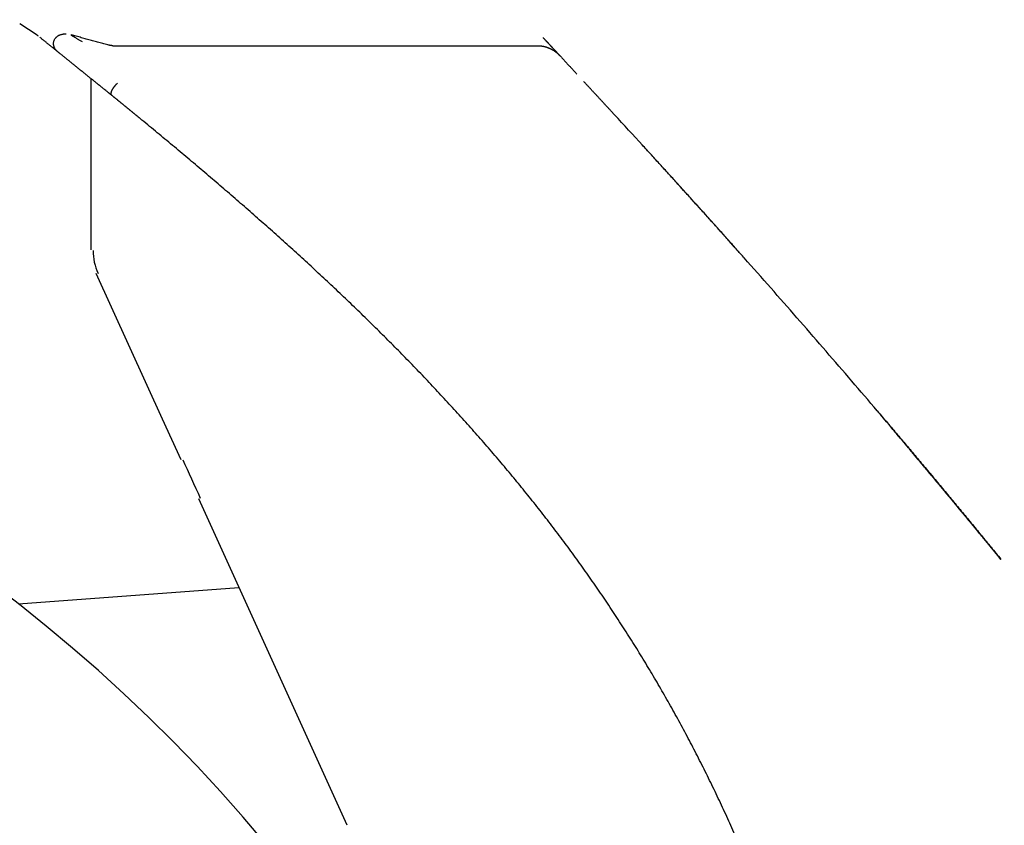
# Model space of a CAD drawing. Extents: x -676 to 165, y -150 to 444.
# Drawn here: x -479 to -466, y 0 to 11 of the extents above; entities that cross this region are included whole.
import ezdxf

# ---------------------------------------------------------------- set-up
doc = ezdxf.new("R2010")
doc.units = 0
doc.layers.get('0').update_dxf_attribs({"linetype": 'CONTINUOUS'})
doc.layers.get('DEFPOINTS').update_dxf_attribs({"linetype": 'CONTINUOUS'})
doc.layers.add('LY_1', color=7, linetype='CONTINUOUS')
doc.styles.add('MX_DIMTXSTY_3', font='txt.shx', dxfattribs={"width": 1.05, "bigfont": 'bigfont.shx'})
doc.styles.add('MX_NOTE_STANDARD', font='txt.shx', dxfattribs={"bigfont": 'bigfont.shx'})
doc.dimstyles.new('MXDIMSTYLE', dxfattribs={"dimtxt": 2.8, "dimasz": 2.5, "dimexe": 1, "dimexo": 0.5, "dimgap": 0.5, "dimtad": 1, "dimdsep": 46, "dimtxsty": 'MX_NOTE_STANDARD', "dimblk1": 'OPEN30', "dimblk2": 'OPEN30', "dimsah": 1, "dimcen": 2.5, "dimadec": 0, "dimazin": 0, "dimtfac": 1, "dimtmove": 0, "dimatfit": 3, "dimldrblk": 'OPEN30', "dimfxl": 1, "dimtzin": 0, "dimarcsym": 0})

# ---------------------------------------------------------------- blocks, each defined once
blk = doc.blocks.new('_OPEN')
at = {"color": 0, "linetype": 'ByBlock', "lineweight": -2}
for p, q in [((-1, 0.166667), (0, 0)), ((0, 0), (-1, -0.166667)), ((0, 0), (-1, 0))]:
    blk.add_line(p, q, dxfattribs=at)
blk = doc.blocks.new('*D5')
at = {"color": 7, "linetype": 'CONTINUOUS'}
for p, q in [((-564.299947, 111.383147), (-564.299947, -73.541032)), ((-92.601121, -15.586267), (-92.601121, -73.541032)), ((-92.601121, -72.541032), (-564.299947, -72.541032))]:
    blk.add_line(p, q, dxfattribs=at)
at = {"layer": 'DEFPOINTS', "color": 0, "linetype": 'CONTINUOUS'}
for p in [(-564.299947, 111.883147), (-92.601121, -15.086267), (-564.299947, -72.541032)]:
    blk.add_point(p, dxfattribs=at)
at = {"color": 7, "linetype": 'CONTINUOUS', "xscale": 6, "yscale": 6, "zscale": 6, "rotation": 180}
blk.add_blockref('_OPEN', (-564.299947, -72.541032), dxfattribs=at)
at = {"color": 7, "linetype": 'CONTINUOUS', "xscale": 6, "yscale": 6, "zscale": 6}
blk.add_blockref('_OPEN', (-92.601121, -72.541032), dxfattribs=at)
at = {"color": 7, "linetype": 'CONTINUOUS', "insert": (-328.450532, -68.041032), "char_height": 8, "attachment_point": 5, "line_spacing_factor": 0.792857, "style": 'MX_DIMTXSTY_3'}
blk.add_mtext('\\A1;9450', dxfattribs=at)
blk = doc.blocks.new('_OPEN30')
at = {"color": 0, "linetype": 'ByBlock', "lineweight": -2}
for p, q in [((-1, 0.267949), (0, 0)), ((0, 0), (-1, -0.267949)), ((0, 0), (-1, 0))]:
    blk.add_line(p, q, dxfattribs=at)

msp = doc.modelspace()

# ---------------------------------------------------------------- linework, layer by layer
at = {"layer": 'LY_1', "color": 253, "linetype": 'CONTINUOUS'}
for p, q in [((-478.9584, 10.5539), (-479.1878, 10.7031)), ((-477.9626, 10.4177), (-474.4382, 10.4177)), ((-478.2489, 9.6164), (-478.2489, 9.9841)), ((-478.2489, 9.5015), (-478.2489, 9.6164)), ((-478.2489, 7.7375), (-478.2489, 9.5015)), ((-477.3111, 5.5123), (-478.1817, 7.427)), ((-477.0685, 4.9788), (-477.3111, 5.5123)), ((-474.8872, 0.1811), (-476.8356, 4.4665)), ((-479.2041, 3.0881), (-476.3077, 3.3053))]:
    msp.add_line(p, q, dxfattribs=at)
for centre, radius, start, end in [((-477.4989, 7.7285), 0.725, 180, 204.44927), ((-492.1011, -13.4533), 20.975, 289.07686, 250.33687)]:
    msp.add_arc(centre, radius, start, end, dxfattribs=at)
for centre, major_axis, ratio, start_param, end_param in [((-479.1765, 10.2186), (-0.329, 0.2276), 1, 4.6856783, 4.7409292), ((-479.1765, 10.2186), (-0.329, 0.2276), 1, 4.6856783, 4.7409292), ((-476.8006, 4.4498), (-0.6938, 1.5131), 0.001179, 1.2121666, 1.5529567), ((-476.8006, 4.4498), (-0.6938, 1.5131), 0.001179, 1.2121666, 1.5529567)]:
    msp.add_ellipse(centre, major_axis=major_axis, ratio=ratio, start_param=start_param, end_param=end_param, dxfattribs=at)
for points, start_tangent, end_tangent in [([(-478.6937, 10.343), (-478.6957, 10.3446), (-478.6987, 10.3471), (-478.7027, 10.3503), (-478.7077, 10.3543), (-478.7135, 10.359), (-478.7201, 10.3643), (-478.7275, 10.3703), (-478.7355, 10.3768), (-478.7442, 10.3838), (-478.7535, 10.3913), (-478.7633, 10.3992), (-478.7736, 10.4075), (-478.7842, 10.4161), (-478.7952, 10.4249), (-478.8064, 10.4339), (-478.8178, 10.4432), (-478.8294, 10.4525), (-478.8412, 10.462), (-478.8531, 10.4716), (-478.8651, 10.4813), (-478.8772, 10.491), (-478.8892, 10.5008), (-478.9013, 10.5105), (-478.9133, 10.5202), (-478.9253, 10.5299)], (-0.7782315, 0.6279775), (-0.7782315, 0.6279775)), ([(-478.6937, 10.343), (-478.6957, 10.3446), (-478.6987, 10.3471), (-478.7027, 10.3503), (-478.7077, 10.3543), (-478.7135, 10.359), (-478.7201, 10.3643), (-478.7275, 10.3703), (-478.7355, 10.3768), (-478.7442, 10.3838), (-478.7535, 10.3913), (-478.7633, 10.3992), (-478.7736, 10.4075), (-478.7842, 10.4161), (-478.7952, 10.4249), (-478.8064, 10.4339), (-478.8178, 10.4432), (-478.8294, 10.4525), (-478.8412, 10.462), (-478.8531, 10.4716), (-478.8651, 10.4813), (-478.8772, 10.491), (-478.8892, 10.5008), (-478.9013, 10.5105), (-478.9133, 10.5202), (-478.9253, 10.5299)], (-0.7782315, 0.6279775), (-0.7782315, 0.6279775)), ([(-478.6967, 10.3454), (-478.7059, 10.3537), (-478.7141, 10.3628), (-478.7213, 10.3727), (-478.7275, 10.3832), (-478.7328, 10.3943), (-478.7369, 10.4059), (-478.74, 10.4178), (-478.742, 10.4299), (-478.7428, 10.4422), (-478.7424, 10.4544), (-478.7408, 10.4666), (-478.738, 10.4785), (-478.7339, 10.4901), (-478.7286, 10.5011), (-478.7222, 10.5116), (-478.7148, 10.5214), (-478.7065, 10.5304), (-478.6973, 10.5386), (-478.6875, 10.5459), (-478.677, 10.5523), (-478.6659, 10.5577), (-478.6544, 10.562), (-478.6426, 10.5651), (-478.6305, 10.5671), (-478.6182, 10.5677)], (-0.7772508, 0.6291908), (0.9999988, 0.0015601)), ([(-478.6967, 10.3454), (-478.7059, 10.3537), (-478.7141, 10.3628), (-478.7213, 10.3727), (-478.7275, 10.3832), (-478.7328, 10.3943), (-478.7369, 10.4059), (-478.74, 10.4178), (-478.742, 10.4299), (-478.7428, 10.4422), (-478.7424, 10.4544), (-478.7408, 10.4666), (-478.738, 10.4785), (-478.7339, 10.4901), (-478.7286, 10.5011), (-478.7222, 10.5116), (-478.7148, 10.5214), (-478.7065, 10.5304), (-478.6973, 10.5386), (-478.6875, 10.5459), (-478.677, 10.5523), (-478.6659, 10.5577), (-478.6544, 10.562), (-478.6426, 10.5651), (-478.6305, 10.5671), (-478.6182, 10.5677)], (-0.7772508, 0.6291908), (0.9999988, 0.0015601)), ([(-478.5764, 10.5677), (-478.5791, 10.5677), (-478.5819, 10.5677), (-478.5847, 10.5677), (-478.5875, 10.5677), (-478.5903, 10.5677), (-478.5931, 10.5677), (-478.5959, 10.5677), (-478.5987, 10.5677), (-478.6015, 10.5677), (-478.6043, 10.5677), (-478.6071, 10.5677), (-478.6099, 10.5677), (-478.6127, 10.5677), (-478.6154, 10.5677), (-478.6182, 10.5677)], (-1, 0), (-1, 0)), ([(-478.5764, 10.5677), (-478.5791, 10.5677), (-478.5819, 10.5677), (-478.5847, 10.5677), (-478.5875, 10.5677), (-478.5903, 10.5677), (-478.5931, 10.5677), (-478.5959, 10.5677), (-478.5987, 10.5677), (-478.6015, 10.5677), (-478.6043, 10.5677), (-478.6071, 10.5677), (-478.6099, 10.5677), (-478.6127, 10.5677), (-478.6154, 10.5677), (-478.6182, 10.5677)], (-1, 0), (-1, 0)), ([(-478.5148, 10.56), (-478.5128, 10.5591), (-478.5097, 10.5573), (-478.5055, 10.5547), (-478.5001, 10.5514), (-478.4936, 10.5474), (-478.486, 10.5426), (-478.4773, 10.5372), (-478.4674, 10.5311), (-478.4564, 10.5243), (-478.4443, 10.5169), (-478.4311, 10.5089), (-478.4167, 10.5003), (-478.4013, 10.4911), (-478.3847, 10.4814), (-478.367, 10.4711)], (0.9067168, -0.42174), (0.8666304, -0.4989507)), ([(-478.0148, 10.4247), (-478.0479, 10.4336), (-478.081, 10.4426), (-478.1141, 10.4515), (-478.1471, 10.4605), (-478.1802, 10.4695), (-478.2133, 10.4784), (-478.2464, 10.4874), (-478.2795, 10.4963), (-478.3125, 10.5053), (-478.3456, 10.5142), (-478.3787, 10.5232), (-478.4118, 10.5322), (-478.4449, 10.5411), (-478.4779, 10.5501), (-478.511, 10.559)], (-0.9652393, 0.2613679), (-0.9652393, 0.2613679)), ([(-478.0148, 10.4247), (-478.0479, 10.4336), (-478.081, 10.4426), (-478.1141, 10.4515), (-478.1471, 10.4605), (-478.1802, 10.4695), (-478.2133, 10.4784), (-478.2464, 10.4874), (-478.2795, 10.4963), (-478.3125, 10.5053), (-478.3456, 10.5142), (-478.3787, 10.5232), (-478.4118, 10.5322), (-478.4449, 10.5411), (-478.4779, 10.5501), (-478.511, 10.559)], (-0.9652393, 0.2613679), (-0.9652393, 0.2613679)), ([(-472.3119, 10.5242), (-472.3082, 10.5202), (-472.3045, 10.5162), (-472.3008, 10.5123), (-472.2971, 10.5083), (-472.2935, 10.5044), (-472.2899, 10.5005), (-472.2863, 10.4967), (-472.2828, 10.4928), (-472.2792, 10.489), (-472.2757, 10.4852), (-472.2722, 10.4815), (-472.2688, 10.4777), (-472.2653, 10.474), (-472.2619, 10.4703), (-472.2585, 10.4667), (-472.2551, 10.463), (-472.2518, 10.4594), (-472.2484, 10.4558), (-472.2451, 10.4523), (-472.2418, 10.4488), (-472.2386, 10.4452), (-472.2353, 10.4418), (-472.2321, 10.4383), (-472.229, 10.4349), (-472.2258, 10.4315), (-472.2227, 10.4281), (-472.2196, 10.4247), (-472.2165, 10.4214), (-472.2134, 10.4181), (-472.2104, 10.4149), (-472.2074, 10.4116), (-472.2044, 10.4084), (-472.2015, 10.4052), (-472.1985, 10.4021), (-472.1956, 10.399), (-472.1928, 10.3959), (-472.1899, 10.3928), (-472.1871, 10.3898), (-472.1844, 10.3869), (-472.1817, 10.3839), (-472.179, 10.381), (-472.1764, 10.3782), (-472.1738, 10.3755), (-472.1713, 10.3728), (-472.1689, 10.3702), (-472.1666, 10.3676), (-472.1643, 10.3652), (-472.1621, 10.3628), (-472.16, 10.3605), (-472.158, 10.3584), (-472.156, 10.3563), (-472.1542, 10.3544), (-472.1525, 10.3525), (-472.1509, 10.3508), (-472.1494, 10.3492), (-472.148, 10.3476), (-472.1466, 10.3462), (-472.1454, 10.3448), (-472.1442, 10.3435), (-472.143, 10.3423), (-472.1419, 10.3411), (-472.1409, 10.3399), (-472.1396, 10.3385), (-472.1367, 10.3355), (-472.1333, 10.3318), (-472.1305, 10.3287), (-472.1271, 10.3251), (-472.1237, 10.3214), (-472.1215, 10.3191), (-472.1197, 10.3171), (-472.1178, 10.315), (-472.1158, 10.313), (-472.1141, 10.3111), (-472.1126, 10.3095), (-472.1115, 10.3083), (-472.1107, 10.3074), (-472.1099, 10.3066), (-472.1091, 10.3058), (-472.1084, 10.305), (-472.1077, 10.3042), (-472.107, 10.3034), (-472.1063, 10.3027), (-472.1057, 10.302), (-472.105, 10.3013), (-472.1044, 10.3006), (-472.1038, 10.2999), (-472.1031, 10.2993), (-472.1025, 10.2986), (-472.1019, 10.2979), (-472.1012, 10.2972), (-472.1006, 10.2965), (-472.0999, 10.2958), (-472.0992, 10.295), (-472.0984, 10.2942), (-472.0976, 10.2933), (-472.0967, 10.2923), (-472.0957, 10.2913), (-472.0947, 10.2902), (-472.0936, 10.289), (-472.0924, 10.2877)], (0.6804153, -0.7328268), (0.6800484, -0.7331672)), ([(-472.3119, 10.5242), (-472.3082, 10.5202), (-472.3045, 10.5162), (-472.3008, 10.5123), (-472.2971, 10.5083), (-472.2935, 10.5044), (-472.2899, 10.5005), (-472.2863, 10.4967), (-472.2828, 10.4928), (-472.2792, 10.489), (-472.2757, 10.4852), (-472.2722, 10.4815), (-472.2688, 10.4777), (-472.2653, 10.474), (-472.2619, 10.4703), (-472.2585, 10.4667), (-472.2551, 10.463), (-472.2518, 10.4594), (-472.2484, 10.4558), (-472.2451, 10.4523), (-472.2418, 10.4488), (-472.2386, 10.4452), (-472.2353, 10.4418), (-472.2321, 10.4383), (-472.229, 10.4349), (-472.2258, 10.4315), (-472.2227, 10.4281), (-472.2196, 10.4247), (-472.2165, 10.4214), (-472.2134, 10.4181), (-472.2104, 10.4149), (-472.2074, 10.4116), (-472.2044, 10.4084), (-472.2015, 10.4052), (-472.1985, 10.4021), (-472.1956, 10.399), (-472.1928, 10.3959), (-472.1899, 10.3928), (-472.1871, 10.3898), (-472.1844, 10.3869), (-472.1817, 10.3839), (-472.179, 10.381), (-472.1764, 10.3782), (-472.1738, 10.3755), (-472.1713, 10.3728), (-472.1689, 10.3702), (-472.1666, 10.3676), (-472.1643, 10.3652), (-472.1621, 10.3628), (-472.16, 10.3605), (-472.158, 10.3584), (-472.156, 10.3563), (-472.1542, 10.3544), (-472.1525, 10.3525), (-472.1509, 10.3508), (-472.1494, 10.3492), (-472.148, 10.3476), (-472.1466, 10.3462), (-472.1454, 10.3448), (-472.1442, 10.3435), (-472.143, 10.3423), (-472.1419, 10.3411), (-472.1409, 10.3399), (-472.1396, 10.3385), (-472.1367, 10.3355), (-472.1333, 10.3318), (-472.1305, 10.3287), (-472.1271, 10.3251), (-472.1237, 10.3214), (-472.1215, 10.3191), (-472.1197, 10.3171), (-472.1178, 10.315), (-472.1158, 10.313), (-472.1141, 10.3111), (-472.1126, 10.3095), (-472.1115, 10.3083), (-472.1107, 10.3074), (-472.1099, 10.3066), (-472.1091, 10.3058), (-472.1084, 10.305), (-472.1077, 10.3042), (-472.107, 10.3034), (-472.1063, 10.3027), (-472.1057, 10.302), (-472.105, 10.3013), (-472.1044, 10.3006), (-472.1038, 10.2999), (-472.1031, 10.2993), (-472.1025, 10.2986), (-472.1019, 10.2979), (-472.1012, 10.2972), (-472.1006, 10.2965), (-472.0999, 10.2958), (-472.0992, 10.295), (-472.0984, 10.2942), (-472.0976, 10.2933), (-472.0967, 10.2923), (-472.0957, 10.2913), (-472.0947, 10.2902), (-472.0936, 10.289), (-472.0924, 10.2877)], (0.6804153, -0.7328268), (0.6800484, -0.7331672)), ([(-477.9626, 10.4177), (-477.9661, 10.4178), (-477.9696, 10.4178), (-477.9731, 10.418), (-477.9766, 10.4182), (-477.9802, 10.4185), (-477.9837, 10.4188), (-477.9872, 10.4192), (-477.9907, 10.4197), (-477.9942, 10.4202), (-477.9976, 10.4208), (-478.0011, 10.4215), (-478.0045, 10.4222), (-478.008, 10.423), (-478.0114, 10.4238), (-478.0148, 10.4247)], (-1, 0.0000124), (-0.9652445, 0.2613484)), ([(-477.9626, 10.4177), (-477.9661, 10.4178), (-477.9696, 10.4178), (-477.9731, 10.418), (-477.9766, 10.4182), (-477.9802, 10.4185), (-477.9837, 10.4188), (-477.9872, 10.4192), (-477.9907, 10.4197), (-477.9942, 10.4202), (-477.9976, 10.4208), (-478.0011, 10.4215), (-478.0045, 10.4222), (-478.008, 10.423), (-478.0114, 10.4238), (-478.0148, 10.4247)], (-1, 0.0000124), (-0.9652445, 0.2613484)), ([(-474.4382, 10.4177), (-474.395, 10.4177), (-474.3517, 10.4177), (-474.3084, 10.4177), (-474.2651, 10.4177), (-474.2219, 10.4177), (-474.1786, 10.4177), (-474.1353, 10.4177), (-474.092, 10.4177), (-474.0488, 10.4177), (-474.0055, 10.4177), (-473.9622, 10.4177), (-473.9189, 10.4177), (-473.8757, 10.4177), (-473.8324, 10.4177), (-473.7891, 10.4177), (-473.7549, 10.4177), (-473.7108, 10.4177), (-473.6569, 10.4177), (-473.5979, 10.4177), (-473.5505, 10.4177), (-473.5045, 10.4177), (-473.4599, 10.4177), (-473.4167, 10.4177), (-473.3742, 10.4177), (-473.3325, 10.4177), (-473.2916, 10.4177), (-473.2514, 10.4177), (-473.2119, 10.4177), (-473.1732, 10.4177), (-473.1352, 10.4177), (-473.0873, 10.4177), (-473.0406, 10.4177), (-472.9952, 10.4177), (-472.9511, 10.4177), (-472.9083, 10.4177), (-472.8668, 10.4177), (-472.8265, 10.4177), (-472.7885, 10.4177), (-472.7529, 10.4177), (-472.719, 10.4177), (-472.6868, 10.4177), (-472.6564, 10.4177), (-472.6276, 10.4177), (-472.6005, 10.4177), (-472.5751, 10.4177), (-472.5513, 10.4177), (-472.5291, 10.4177), (-472.5085, 10.4177), (-472.4895, 10.4177), (-472.472, 10.4177), (-472.4561, 10.4177), (-472.4417, 10.4177), (-472.4289, 10.4177), (-472.4177, 10.4177), (-472.4081, 10.4177), (-472.4, 10.4177), (-472.3935, 10.4177), (-472.3885, 10.4177), (-472.3852, 10.4177), (-472.3833, 10.4177)], (1, 0), (1, 0)), ([(-474.4382, 10.4177), (-474.395, 10.4177), (-474.3517, 10.4177), (-474.3084, 10.4177), (-474.2651, 10.4177), (-474.2219, 10.4177), (-474.1786, 10.4177), (-474.1353, 10.4177), (-474.092, 10.4177), (-474.0488, 10.4177), (-474.0055, 10.4177), (-473.9622, 10.4177), (-473.9189, 10.4177), (-473.8757, 10.4177), (-473.8324, 10.4177), (-473.7891, 10.4177), (-473.7549, 10.4177), (-473.7108, 10.4177), (-473.6569, 10.4177), (-473.5979, 10.4177), (-473.5505, 10.4177), (-473.5045, 10.4177), (-473.4599, 10.4177), (-473.4167, 10.4177), (-473.3742, 10.4177), (-473.3325, 10.4177), (-473.2916, 10.4177), (-473.2514, 10.4177), (-473.2119, 10.4177), (-473.1732, 10.4177), (-473.1352, 10.4177), (-473.0873, 10.4177), (-473.0406, 10.4177), (-472.9952, 10.4177), (-472.9511, 10.4177), (-472.9083, 10.4177), (-472.8668, 10.4177), (-472.8265, 10.4177), (-472.7885, 10.4177), (-472.7529, 10.4177), (-472.719, 10.4177), (-472.6868, 10.4177), (-472.6564, 10.4177), (-472.6276, 10.4177), (-472.6005, 10.4177), (-472.5751, 10.4177), (-472.5513, 10.4177), (-472.5291, 10.4177), (-472.5085, 10.4177), (-472.4895, 10.4177), (-472.472, 10.4177), (-472.4561, 10.4177), (-472.4417, 10.4177), (-472.4289, 10.4177), (-472.4177, 10.4177), (-472.4081, 10.4177), (-472.4, 10.4177), (-472.3935, 10.4177), (-472.3885, 10.4177), (-472.3852, 10.4177), (-472.3833, 10.4177)], (1, 0), (1, 0)), ([(-472.3872, 10.4177), (-472.3799, 10.4177), (-472.3725, 10.4175), (-472.3652, 10.4171), (-472.3579, 10.4166), (-472.3506, 10.416), (-472.3433, 10.4153), (-472.336, 10.4144), (-472.3288, 10.4134), (-472.3216, 10.4123), (-472.3143, 10.411), (-472.3072, 10.4096), (-472.3, 10.4081), (-472.2929, 10.4064), (-472.2858, 10.4047), (-472.2787, 10.4027), (-472.2717, 10.4007), (-472.2647, 10.3985), (-472.2577, 10.3962), (-472.2508, 10.3938), (-472.2439, 10.3912), (-472.2371, 10.3885), (-472.2304, 10.3857), (-472.2237, 10.3828), (-472.217, 10.3797), (-472.2104, 10.3765), (-472.2039, 10.3732), (-472.1974, 10.3698), (-472.191, 10.3663), (-472.1846, 10.3626), (-472.1783, 10.3589), (-472.1721, 10.355), (-472.166, 10.351), (-472.1599, 10.3469), (-472.1539, 10.3427), (-472.148, 10.3384), (-472.1422, 10.3339), (-472.1364, 10.3294), (-472.1308, 10.3247), (-472.1252, 10.32), (-472.1197, 10.3151), (-472.1143, 10.3102), (-472.109, 10.3052), (-472.1038, 10.3), (-472.0987, 10.2948), (-472.0936, 10.2895)], (1, -0.0000114), (0.6793325, -0.7338306)), ([(-472.3872, 10.4177), (-472.3799, 10.4177), (-472.3725, 10.4175), (-472.3652, 10.4171), (-472.3579, 10.4166), (-472.3506, 10.416), (-472.3433, 10.4153), (-472.336, 10.4144), (-472.3288, 10.4134), (-472.3216, 10.4123), (-472.3143, 10.411), (-472.3072, 10.4096), (-472.3, 10.4081), (-472.2929, 10.4064), (-472.2858, 10.4047), (-472.2787, 10.4027), (-472.2717, 10.4007), (-472.2647, 10.3985), (-472.2577, 10.3962), (-472.2508, 10.3938), (-472.2439, 10.3912), (-472.2371, 10.3885), (-472.2304, 10.3857), (-472.2237, 10.3828), (-472.217, 10.3797), (-472.2104, 10.3765), (-472.2039, 10.3732), (-472.1974, 10.3698), (-472.191, 10.3663), (-472.1846, 10.3626), (-472.1783, 10.3589), (-472.1721, 10.355), (-472.166, 10.351), (-472.1599, 10.3469), (-472.1539, 10.3427), (-472.148, 10.3384), (-472.1422, 10.3339), (-472.1364, 10.3294), (-472.1308, 10.3247), (-472.1252, 10.32), (-472.1197, 10.3151), (-472.1143, 10.3102), (-472.109, 10.3052), (-472.1038, 10.3), (-472.0987, 10.2948), (-472.0936, 10.2895)], (1, -0.0000114), (0.6793325, -0.7338306)), ([(-478.5645, 10.2387), (-478.5811, 10.2521), (-478.5968, 10.2648), (-478.6115, 10.2767), (-478.6252, 10.2877), (-478.6378, 10.2979), (-478.6494, 10.3072), (-478.6597, 10.3156), (-478.6688, 10.3229), (-478.6767, 10.3292), (-478.6832, 10.3345), (-478.6883, 10.3386), (-478.6919, 10.3416), (-478.6941, 10.3433), (-478.6947, 10.3438), (-478.6938, 10.343)], (-0.7782315, 0.6279775), (0.7782315, -0.6279775)), ([(-478.5645, 10.2387), (-478.5811, 10.2521), (-478.5968, 10.2648), (-478.6115, 10.2767), (-478.6252, 10.2877), (-478.6378, 10.2979), (-478.6494, 10.3072), (-478.6597, 10.3156), (-478.6688, 10.3229), (-478.6767, 10.3292), (-478.6832, 10.3345), (-478.6883, 10.3386), (-478.6919, 10.3416), (-478.6941, 10.3433), (-478.6947, 10.3438), (-478.6938, 10.343)], (-0.7782315, 0.6279775), (0.7782315, -0.6279775)), ([(-478.0205, 9.7998), (-478.0579, 9.8299), (-478.095, 9.8599), (-478.132, 9.8898), (-478.1689, 9.9195), (-478.2056, 9.9492), (-478.2422, 9.9787), (-478.2786, 10.0081), (-478.3149, 10.0373), (-478.351, 10.0665), (-478.387, 10.0955), (-478.4228, 10.1244), (-478.4584, 10.1531), (-478.4939, 10.1818), (-478.5293, 10.2103), (-478.5645, 10.2387)], (-0.7782315, 0.6279775), (-0.7782315, 0.6279775)), ([(-478.0205, 9.7998), (-478.0579, 9.8299), (-478.095, 9.8599), (-478.132, 9.8898), (-478.1689, 9.9195), (-478.2056, 9.9492), (-478.2422, 9.9787), (-478.2786, 10.0081), (-478.3149, 10.0373), (-478.351, 10.0665), (-478.387, 10.0955), (-478.4228, 10.1244), (-478.4584, 10.1531), (-478.4939, 10.1818), (-478.5293, 10.2103), (-478.5645, 10.2387)], (-0.7782315, 0.6279775), (-0.7782315, 0.6279775)), ([(-472.0936, 10.2895), (-472.0846, 10.2797), (-472.0755, 10.2699), (-472.0665, 10.2601), (-472.0574, 10.2503), (-472.0484, 10.2405), (-472.0393, 10.2307), (-472.0302, 10.221), (-472.0212, 10.2112), (-472.0121, 10.2014), (-472.003, 10.1916), (-471.994, 10.1818), (-471.9849, 10.172), (-471.9759, 10.1622), (-471.9668, 10.1524), (-471.9577, 10.1426), (-471.9487, 10.1329), (-471.9396, 10.1231), (-471.9306, 10.1133), (-471.9215, 10.1035), (-471.9124, 10.0937), (-471.9034, 10.0839), (-471.8943, 10.0741), (-471.8852, 10.0643), (-471.8762, 10.0545), (-471.8671, 10.0448)], (0.6793241, -0.7338384), (0.6793241, -0.7338384)), ([(-472.0936, 10.2895), (-472.0846, 10.2797), (-472.0755, 10.2699), (-472.0665, 10.2601), (-472.0574, 10.2503), (-472.0484, 10.2405), (-472.0393, 10.2307), (-472.0302, 10.221), (-472.0212, 10.2112), (-472.0121, 10.2014), (-472.003, 10.1916), (-471.994, 10.1818), (-471.9849, 10.172), (-471.9759, 10.1622), (-471.9668, 10.1524), (-471.9577, 10.1426), (-471.9487, 10.1329), (-471.9396, 10.1231), (-471.9306, 10.1133), (-471.9215, 10.1035), (-471.9124, 10.0937), (-471.9034, 10.0839), (-471.8943, 10.0741), (-471.8852, 10.0643), (-471.8762, 10.0545), (-471.8671, 10.0448)], (0.6793241, -0.7338384), (0.6793241, -0.7338384)), ([(-477.9794, 9.7667), (-477.9804, 9.7677), (-477.9812, 9.7687), (-477.982, 9.7698), (-477.9826, 9.7709), (-477.9832, 9.7721), (-477.9838, 9.7733), (-477.9842, 9.7745), (-477.9846, 9.7757), (-477.985, 9.777), (-477.9853, 9.7783), (-477.9855, 9.7796), (-477.9857, 9.7809), (-477.9858, 9.7822), (-477.986, 9.7836), (-477.986, 9.7849), (-477.9861, 9.7863), (-477.9861, 9.7877), (-477.9861, 9.789), (-477.986, 9.7904), (-477.9859, 9.7917), (-477.9858, 9.7931), (-477.9856, 9.7944), (-477.9854, 9.7957), (-477.9852, 9.7971), (-477.985, 9.7984), (-477.9848, 9.7997), (-477.9845, 9.8011), (-477.9843, 9.8024), (-477.984, 9.8037), (-477.9837, 9.805), (-477.9833, 9.8064), (-477.983, 9.8077), (-477.9827, 9.809), (-477.9823, 9.8103), (-477.9819, 9.8116), (-477.9815, 9.8129), (-477.9811, 9.8142), (-477.9807, 9.8155), (-477.9802, 9.8169), (-477.9797, 9.8182), (-477.9792, 9.8196), (-477.9786, 9.8211), (-477.978, 9.8225), (-477.9774, 9.824), (-477.9767, 9.8256), (-477.976, 9.8272), (-477.9752, 9.8289), (-477.9744, 9.8307), (-477.9736, 9.8325), (-477.9726, 9.8344), (-477.9717, 9.8364), (-477.9707, 9.8383), (-477.9697, 9.8403), (-477.9687, 9.8422), (-477.9676, 9.8442), (-477.9665, 9.8462), (-477.9654, 9.8482), (-477.9642, 9.8502), (-477.963, 9.8522), (-477.9618, 9.8543), (-477.9606, 9.8563), (-477.9593, 9.8584), (-477.958, 9.8605), (-477.9567, 9.8626), (-477.9553, 9.8647), (-477.9539, 9.8668), (-477.9525, 9.8689), (-477.9511, 9.871), (-477.9497, 9.8731), (-477.9483, 9.875), (-477.947, 9.8769), (-477.9457, 9.8788), (-477.9443, 9.8806), (-477.943, 9.8824), (-477.9416, 9.8843), (-477.9401, 9.8862), (-477.9385, 9.8881), (-477.9368, 9.8901), (-477.935, 9.8923), (-477.9329, 9.8946), (-477.9307, 9.897), (-477.9283, 9.8997), (-477.9257, 9.9025), (-477.9228, 9.9056), (-477.9208, 9.9078), (-477.9222, 9.9067), (-477.9225, 9.9067), (-477.9219, 9.9075), (-477.9207, 9.9089), (-477.9192, 9.9105), (-477.9177, 9.9122), (-477.9165, 9.9136), (-477.9157, 9.9145), (-477.9157, 9.9147), (-477.9167, 9.9138), (-477.9161, 9.9144), (-477.9079, 9.9221), (-477.9049, 9.9248), (-477.904, 9.9258), (-477.9017, 9.9278)], (-0.7085942, 0.7056162), (0.7566511, 0.6538188)), ([(-477.9794, 9.7667), (-477.9804, 9.7677), (-477.9812, 9.7687), (-477.982, 9.7698), (-477.9826, 9.7709), (-477.9832, 9.7721), (-477.9838, 9.7733), (-477.9842, 9.7745), (-477.9846, 9.7757), (-477.985, 9.777), (-477.9853, 9.7783), (-477.9855, 9.7796), (-477.9857, 9.7809), (-477.9858, 9.7822), (-477.986, 9.7836), (-477.986, 9.7849), (-477.9861, 9.7863), (-477.9861, 9.7877), (-477.9861, 9.789), (-477.986, 9.7904), (-477.9859, 9.7917), (-477.9858, 9.7931), (-477.9856, 9.7944), (-477.9854, 9.7957), (-477.9852, 9.7971), (-477.985, 9.7984), (-477.9848, 9.7997), (-477.9845, 9.8011), (-477.9843, 9.8024), (-477.984, 9.8037), (-477.9837, 9.805), (-477.9833, 9.8064), (-477.983, 9.8077), (-477.9827, 9.809), (-477.9823, 9.8103), (-477.9819, 9.8116), (-477.9815, 9.8129), (-477.9811, 9.8142), (-477.9807, 9.8155), (-477.9802, 9.8169), (-477.9797, 9.8182), (-477.9792, 9.8196), (-477.9786, 9.8211), (-477.978, 9.8225), (-477.9774, 9.824), (-477.9767, 9.8256), (-477.976, 9.8272), (-477.9752, 9.8289), (-477.9744, 9.8307), (-477.9736, 9.8325), (-477.9726, 9.8344), (-477.9717, 9.8364), (-477.9707, 9.8383), (-477.9697, 9.8403), (-477.9687, 9.8422), (-477.9676, 9.8442), (-477.9665, 9.8462), (-477.9654, 9.8482), (-477.9642, 9.8502), (-477.963, 9.8522), (-477.9618, 9.8543), (-477.9606, 9.8563), (-477.9593, 9.8584), (-477.958, 9.8605), (-477.9567, 9.8626), (-477.9553, 9.8647), (-477.9539, 9.8668), (-477.9525, 9.8689), (-477.9511, 9.871), (-477.9497, 9.8731), (-477.9483, 9.875), (-477.947, 9.8769), (-477.9457, 9.8788), (-477.9443, 9.8806), (-477.943, 9.8824), (-477.9416, 9.8843), (-477.9401, 9.8862), (-477.9385, 9.8881), (-477.9368, 9.8901), (-477.935, 9.8923), (-477.9329, 9.8946), (-477.9307, 9.897), (-477.9283, 9.8997), (-477.9257, 9.9025), (-477.9228, 9.9056), (-477.9208, 9.9078), (-477.9222, 9.9067), (-477.9225, 9.9067), (-477.9219, 9.9075), (-477.9207, 9.9089), (-477.9192, 9.9105), (-477.9177, 9.9122), (-477.9165, 9.9136), (-477.9157, 9.9145), (-477.9157, 9.9147), (-477.9167, 9.9138), (-477.9161, 9.9144), (-477.9079, 9.9221), (-477.9049, 9.9248), (-477.904, 9.9258), (-477.9017, 9.9278)], (-0.7085942, 0.7056162), (0.7566511, 0.6538188)), ([(-471.4174, 9.559), (-471.4317, 9.5745), (-471.4461, 9.59), (-471.4605, 9.6056), (-471.4748, 9.6211), (-471.4892, 9.6366), (-471.5036, 9.6522), (-471.5179, 9.6677), (-471.5323, 9.6832), (-471.5467, 9.6987), (-471.5611, 9.7143), (-471.5754, 9.7298), (-471.5898, 9.7453), (-471.6042, 9.7608), (-471.6186, 9.7763), (-471.633, 9.7919), (-471.6473, 9.8074), (-471.6617, 9.8229), (-471.6761, 9.8384), (-471.6905, 9.8539), (-471.7048, 9.8695), (-471.7192, 9.885), (-471.7336, 9.9005), (-471.748, 9.916), (-471.7623, 9.9316), (-471.7767, 9.9471)], (-0.678921, 0.7342113), (-0.6793259, 0.7338367)), ([(-471.4174, 9.559), (-471.4317, 9.5745), (-471.4461, 9.59), (-471.4605, 9.6056), (-471.4748, 9.6211), (-471.4892, 9.6366), (-471.5036, 9.6522), (-471.5179, 9.6677), (-471.5323, 9.6832), (-471.5467, 9.6987), (-471.5611, 9.7143), (-471.5754, 9.7298), (-471.5898, 9.7453), (-471.6042, 9.7608), (-471.6186, 9.7763), (-471.633, 9.7919), (-471.6473, 9.8074), (-471.6617, 9.8229), (-471.6761, 9.8384), (-471.6905, 9.8539), (-471.7048, 9.8695), (-471.7192, 9.885), (-471.7336, 9.9005), (-471.748, 9.916), (-471.7623, 9.9316), (-471.7767, 9.9471)], (-0.678921, 0.7342113), (-0.6793259, 0.7338367)), ([(-477.979, 9.7663), (-477.9818, 9.7686), (-477.9847, 9.7709), (-477.9875, 9.7731), (-477.9903, 9.7754), (-477.9931, 9.7777), (-477.9959, 9.7799), (-477.9987, 9.7822), (-478.0015, 9.7844), (-478.0043, 9.7867), (-478.007, 9.7889), (-478.0097, 9.7911), (-478.0125, 9.7933), (-478.0152, 9.7955), (-478.0179, 9.7976), (-478.0205, 9.7998)], (-0.7782315, 0.6279775), (-0.7782315, 0.6279775)), ([(-477.979, 9.7663), (-477.9818, 9.7686), (-477.9847, 9.7709), (-477.9875, 9.7731), (-477.9903, 9.7754), (-477.9931, 9.7777), (-477.9959, 9.7799), (-477.9987, 9.7822), (-478.0015, 9.7844), (-478.0043, 9.7867), (-478.007, 9.7889), (-478.0097, 9.7911), (-478.0125, 9.7933), (-478.0152, 9.7955), (-478.0179, 9.7976), (-478.0205, 9.7998)], (-0.7782315, 0.6279775), (-0.7782315, 0.6279775)), ([(-477.6071, 9.4625), (-477.6128, 9.4672), (-477.6186, 9.4719), (-477.6244, 9.4767), (-477.6302, 9.4814), (-477.6359, 9.4861), (-477.6417, 9.4909), (-477.6475, 9.4956), (-477.6532, 9.5003), (-477.659, 9.5051), (-477.6648, 9.5098), (-477.6705, 9.5145), (-477.6763, 9.5193), (-477.6821, 9.524), (-477.6878, 9.5287), (-477.6936, 9.5334), (-477.6994, 9.5382), (-477.7052, 9.5429), (-477.7109, 9.5476), (-477.7167, 9.5523), (-477.7225, 9.5571), (-477.7282, 9.5618), (-477.734, 9.5665), (-477.7397, 9.5712), (-477.7455, 9.5759), (-477.7513, 9.5806), (-477.757, 9.5854), (-477.7628, 9.5901), (-477.7686, 9.5948), (-477.7743, 9.5995), (-477.7801, 9.6042), (-477.7858, 9.6089), (-477.7916, 9.6136), (-477.7973, 9.6183), (-477.8031, 9.623), (-477.8089, 9.6277), (-477.8146, 9.6324), (-477.8204, 9.6371), (-477.8261, 9.6418), (-477.8318, 9.6465), (-477.8376, 9.6511), (-477.8433, 9.6558), (-477.8491, 9.6605), (-477.8548, 9.6652), (-477.8605, 9.6699), (-477.8663, 9.6745), (-477.872, 9.6792), (-477.8777, 9.6839), (-477.8835, 9.6885), (-477.8892, 9.6932), (-477.8949, 9.6979), (-477.9006, 9.7025), (-477.9063, 9.7072), (-477.912, 9.7118), (-477.9177, 9.7165), (-477.9234, 9.7211), (-477.9291, 9.7257), (-477.9347, 9.7303), (-477.9403, 9.7348), (-477.9459, 9.7394), (-477.9515, 9.7439), (-477.957, 9.7484), (-477.9626, 9.7529), (-477.9681, 9.7574), (-477.9736, 9.7619), (-477.979, 9.7663)], (-0.7726933, 0.6347796), (-0.7760507, 0.6306706)), ([(-477.6071, 9.4625), (-477.6128, 9.4672), (-477.6186, 9.4719), (-477.6244, 9.4767), (-477.6302, 9.4814), (-477.6359, 9.4861), (-477.6417, 9.4909), (-477.6475, 9.4956), (-477.6532, 9.5003), (-477.659, 9.5051), (-477.6648, 9.5098), (-477.6705, 9.5145), (-477.6763, 9.5193), (-477.6821, 9.524), (-477.6878, 9.5287), (-477.6936, 9.5334), (-477.6994, 9.5382), (-477.7052, 9.5429), (-477.7109, 9.5476), (-477.7167, 9.5523), (-477.7225, 9.5571), (-477.7282, 9.5618), (-477.734, 9.5665), (-477.7397, 9.5712), (-477.7455, 9.5759), (-477.7513, 9.5806), (-477.757, 9.5854), (-477.7628, 9.5901), (-477.7686, 9.5948), (-477.7743, 9.5995), (-477.7801, 9.6042), (-477.7858, 9.6089), (-477.7916, 9.6136), (-477.7973, 9.6183), (-477.8031, 9.623), (-477.8089, 9.6277), (-477.8146, 9.6324), (-477.8204, 9.6371), (-477.8261, 9.6418), (-477.8318, 9.6465), (-477.8376, 9.6511), (-477.8433, 9.6558), (-477.8491, 9.6605), (-477.8548, 9.6652), (-477.8605, 9.6699), (-477.8663, 9.6745), (-477.872, 9.6792), (-477.8777, 9.6839), (-477.8835, 9.6885), (-477.8892, 9.6932), (-477.8949, 9.6979), (-477.9006, 9.7025), (-477.9063, 9.7072), (-477.912, 9.7118), (-477.9177, 9.7165), (-477.9234, 9.7211), (-477.9291, 9.7257), (-477.9347, 9.7303), (-477.9403, 9.7348), (-477.9459, 9.7394), (-477.9515, 9.7439), (-477.957, 9.7484), (-477.9626, 9.7529), (-477.9681, 9.7574), (-477.9736, 9.7619), (-477.979, 9.7663)], (-0.7726933, 0.6347796), (-0.7760507, 0.6306706)), ([(-467.4552, -9.3236), (-467.4862, -9.0646), (-467.5183, -8.8059), (-467.5517, -8.5475), (-467.5864, -8.2895), (-467.6224, -8.0317), (-467.6598, -7.7744), (-467.6986, -7.5174), (-467.7389, -7.2607), (-467.7806, -7.0045), (-467.824, -6.7486), (-467.8689, -6.4932), (-467.9155, -6.2381), (-467.9637, -5.9835), (-468.0137, -5.7294), (-468.0654, -5.4756), (-468.1189, -5.2223), (-468.1743, -4.9695), (-468.2316, -4.7172), (-468.2908, -4.4654), (-468.352, -4.214), (-468.4153, -3.9632), (-468.4806, -3.7129), (-468.548, -3.4632), (-468.6177, -3.214), (-468.6895, -2.9653), (-468.7637, -2.7173), (-468.8403, -2.4698), (-468.9193, -2.223), (-469.0008, -1.9768), (-469.0849, -1.7313), (-469.1715, -1.4864), (-469.2609, -1.2422), (-469.353, -0.9987), (-469.448, -0.7559), (-469.5458, -0.5138), (-469.6466, -0.2725), (-469.7505, -0.0319), (-469.8574, 0.2076), (-469.9673, 0.4459), (-470.08, 0.6825), (-470.1955, 0.9172), (-470.3138, 1.1499), (-470.4348, 1.3803), (-470.5586, 1.6086), (-470.6851, 1.8348), (-470.8143, 2.059), (-470.9462, 2.2812), (-471.0809, 2.5013), (-471.2182, 2.7194), (-471.3583, 2.9355), (-471.501, 3.1496), (-471.6465, 3.3617), (-471.7945, 3.5717), (-471.9453, 3.7798), (-472.0986, 3.9859), (-472.2545, 4.1902), (-472.413, 4.3925), (-472.5738, 4.593), (-472.737, 4.7917), (-472.9026, 4.9887), (-473.0704, 5.184), (-473.2405, 5.3776), (-473.4127, 5.5696), (-473.587, 5.7601), (-473.7634, 5.949), (-473.9418, 6.1365), (-474.1221, 6.3225), (-474.3043, 6.5072), (-474.4884, 6.6905), (-474.6741, 6.8724), (-474.8614, 7.053), (-475.0503, 7.2324), (-475.2407, 7.4106), (-475.4325, 7.5875), (-475.6255, 7.7632), (-475.8197, 7.9377), (-476.0149, 8.1111), (-476.2111, 8.2833), (-476.4082, 8.4544), (-476.6062, 8.6246), (-476.805, 8.7938), (-477.0045, 8.9621), (-477.2047, 9.1296), (-477.4056, 9.2964), (-477.6071, 9.4625)], (-0.1162788, 0.9932166), (-0.7727602, 0.6346981)), ([(-467.4552, -9.3236), (-467.4862, -9.0646), (-467.5183, -8.8059), (-467.5517, -8.5475), (-467.5864, -8.2895), (-467.6224, -8.0317), (-467.6598, -7.7744), (-467.6986, -7.5174), (-467.7389, -7.2607), (-467.7806, -7.0045), (-467.824, -6.7486), (-467.8689, -6.4932), (-467.9155, -6.2381), (-467.9637, -5.9835), (-468.0137, -5.7294), (-468.0654, -5.4756), (-468.1189, -5.2223), (-468.1743, -4.9695), (-468.2316, -4.7172), (-468.2908, -4.4654), (-468.352, -4.214), (-468.4153, -3.9632), (-468.4806, -3.7129), (-468.548, -3.4632), (-468.6177, -3.214), (-468.6895, -2.9653), (-468.7637, -2.7173), (-468.8403, -2.4698), (-468.9193, -2.223), (-469.0008, -1.9768), (-469.0849, -1.7313), (-469.1715, -1.4864), (-469.2609, -1.2422), (-469.353, -0.9987), (-469.448, -0.7559), (-469.5458, -0.5138), (-469.6466, -0.2725), (-469.7505, -0.0319), (-469.8574, 0.2076), (-469.9673, 0.4459), (-470.08, 0.6825), (-470.1955, 0.9172), (-470.3138, 1.1499), (-470.4348, 1.3803), (-470.5586, 1.6086), (-470.6851, 1.8348), (-470.8143, 2.059), (-470.9462, 2.2812), (-471.0809, 2.5013), (-471.2182, 2.7194), (-471.3583, 2.9355), (-471.501, 3.1496), (-471.6465, 3.3617), (-471.7945, 3.5717), (-471.9453, 3.7798), (-472.0986, 3.9859), (-472.2545, 4.1902), (-472.413, 4.3925), (-472.5738, 4.593), (-472.737, 4.7917), (-472.9026, 4.9887), (-473.0704, 5.184), (-473.2405, 5.3776), (-473.4127, 5.5696), (-473.587, 5.7601), (-473.7634, 5.949), (-473.9418, 6.1365), (-474.1221, 6.3225), (-474.3043, 6.5072), (-474.4884, 6.6905), (-474.6741, 6.8724), (-474.8614, 7.053), (-475.0503, 7.2324), (-475.2407, 7.4106), (-475.4325, 7.5875), (-475.6255, 7.7632), (-475.8197, 7.9377), (-476.0149, 8.1111), (-476.2111, 8.2833), (-476.4082, 8.4544), (-476.6062, 8.6246), (-476.805, 8.7938), (-477.0045, 8.9621), (-477.2047, 9.1296), (-477.4056, 9.2964), (-477.6071, 9.4625)], (-0.1162788, 0.9932166), (-0.7727602, 0.6346981)), ([(-466.2963, 3.673), (-466.6158, 4.0632), (-466.938, 4.4532), (-467.2629, 4.8432), (-467.5908, 5.2333), (-467.9217, 5.6236), (-468.2557, 6.0142), (-468.5929, 6.4052), (-468.9334, 6.7967), (-469.2773, 7.1887), (-469.6247, 7.5814), (-469.9756, 7.975), (-470.3303, 8.3694), (-470.6887, 8.7648), (-471.051, 9.1613), (-471.4173, 9.5589)], (-0.6318872, 0.7750604), (-0.6789367, 0.7341968)), ([(-466.2963, 3.673), (-466.6158, 4.0632), (-466.938, 4.4532), (-467.2629, 4.8432), (-467.5908, 5.2333), (-467.9217, 5.6236), (-468.2557, 6.0142), (-468.5929, 6.4052), (-468.9334, 6.7967), (-469.2773, 7.1887), (-469.6247, 7.5814), (-469.9756, 7.975), (-470.3303, 8.3694), (-470.6887, 8.7648), (-471.051, 9.1613), (-471.4173, 9.5589)], (-0.6318872, 0.7750604), (-0.6789367, 0.7341968)), ([(-469.6522, 7.6125), (-469.7065, 7.6736), (-469.7609, 7.7346), (-469.8153, 7.7957), (-469.8697, 7.8567), (-469.9242, 7.9176), (-469.9787, 7.9786), (-470.0333, 8.0394), (-470.0879, 8.1003), (-470.1425, 8.1611), (-470.1972, 8.2219), (-470.2519, 8.2827), (-470.3067, 8.3434), (-470.3615, 8.404), (-470.4163, 8.4647), (-470.4712, 8.5253), (-470.5261, 8.5859), (-470.5811, 8.6464), (-470.6361, 8.7069), (-470.6911, 8.7674), (-470.7462, 8.8278), (-470.8013, 8.8882), (-470.8565, 8.9485), (-470.9117, 9.0089), (-470.9669, 9.0691), (-471.0222, 9.1294)], (-0.6642033, 0.747552), (-0.676084, 0.7368246)), ([(-469.6522, 7.6125), (-469.7065, 7.6736), (-469.7609, 7.7346), (-469.8153, 7.7957), (-469.8697, 7.8567), (-469.9242, 7.9176), (-469.9787, 7.9786), (-470.0333, 8.0394), (-470.0879, 8.1003), (-470.1425, 8.1611), (-470.1972, 8.2219), (-470.2519, 8.2827), (-470.3067, 8.3434), (-470.3615, 8.404), (-470.4163, 8.4647), (-470.4712, 8.5253), (-470.5261, 8.5859), (-470.5811, 8.6464), (-470.6361, 8.7069), (-470.6911, 8.7674), (-470.7462, 8.8278), (-470.8013, 8.8882), (-470.8565, 8.9485), (-470.9117, 9.0089), (-470.9669, 9.0691), (-471.0222, 9.1294)], (-0.6642033, 0.747552), (-0.676084, 0.7368246)), ([(-467.9375, 5.6417), (-467.8711, 5.5637), (-467.8047, 5.4855), (-467.7384, 5.4074), (-467.6721, 5.3291), (-467.6059, 5.2508), (-467.5398, 5.1725), (-467.4738, 5.0941), (-467.4078, 5.0156), (-467.3419, 4.9371), (-467.276, 4.8585), (-467.2103, 4.7798), (-467.1445, 4.7012), (-467.0789, 4.6224), (-467.0133, 4.5436), (-466.9478, 4.4647), (-466.8824, 4.3858), (-466.817, 4.3069), (-466.7517, 4.2279), (-466.6864, 4.1488), (-466.6212, 4.0697), (-466.5561, 3.9905), (-466.491, 3.9113), (-466.4261, 3.832), (-466.3611, 3.7527), (-466.2963, 3.6733)], (0.6485114, -0.7612049), (0.6321117, -0.7748773)), ([(-467.9375, 5.6417), (-467.8711, 5.5637), (-467.8047, 5.4855), (-467.7384, 5.4074), (-467.6721, 5.3291), (-467.6059, 5.2508), (-467.5398, 5.1725), (-467.4738, 5.0941), (-467.4078, 5.0156), (-467.3419, 4.9371), (-467.276, 4.8585), (-467.2103, 4.7798), (-467.1445, 4.7012), (-467.0789, 4.6224), (-467.0133, 4.5436), (-466.9478, 4.4647), (-466.8824, 4.3858), (-466.817, 4.3069), (-466.7517, 4.2279), (-466.6864, 4.1488), (-466.6212, 4.0697), (-466.5561, 3.9905), (-466.491, 3.9113), (-466.4261, 3.832), (-466.3611, 3.7527), (-466.2963, 3.6733)], (0.6485114, -0.7612049), (0.6321117, -0.7748773)), ([(-466.39, 3.788), (-466.4423, 3.8519), (-466.4947, 3.9158), (-466.5471, 3.9796), (-466.5996, 4.0434), (-466.6521, 4.1072), (-466.7047, 4.171), (-466.7573, 4.2347), (-466.81, 4.2984), (-466.8626, 4.362), (-466.9154, 4.4256), (-466.9681, 4.4892), (-467.021, 4.5528), (-467.0738, 4.6163), (-467.1267, 4.6797), (-467.1796, 4.7432), (-467.2326, 4.8066), (-467.2857, 4.8699), (-467.3387, 4.9333), (-467.3918, 4.9966), (-467.445, 5.0598), (-467.4982, 5.123), (-467.5514, 5.1862), (-467.6047, 5.2494), (-467.6581, 5.3125), (-467.7114, 5.3756)], (-0.6332223, 0.77397), (-0.6462215, 0.7631499)), ([(-466.39, 3.788), (-466.4348, 3.8428), (-466.4797, 3.8975), (-466.5246, 3.9522), (-466.5696, 4.007), (-466.6146, 4.0616), (-466.6596, 4.1163), (-466.7047, 4.1709), (-466.7497, 4.2255), (-466.7948, 4.2801), (-466.84, 4.3347), (-466.8852, 4.3892), (-466.9304, 4.4437), (-466.9756, 4.4982), (-467.0208, 4.5526), (-467.0661, 4.6071), (-467.1115, 4.6615), (-467.1568, 4.7158), (-467.2022, 4.7702), (-467.2476, 4.8245), (-467.2931, 4.8788), (-467.3386, 4.9331), (-467.3841, 4.9873), (-467.4296, 5.0415), (-467.4752, 5.0957), (-467.5208, 5.1499)], (-0.6332199, 0.7739719), (-0.6443414, 0.764738))]:
    msp.add_spline(points, degree=3, dxfattribs=dict(at, start_tangent=start_tangent, end_tangent=end_tangent))

# ---------------------------------------------------------------- dimensions: what is measured, and where the dimension line sits
at = {"layer": 'LY_1', "color": 7, "linetype": 'CONTINUOUS'}
dim = msp.add_linear_dim(base=(-564.2999, -72.541), p1=(-92.6011, -15.0863), p2=(-564.2999, 111.8831), text='9450', dimstyle='MXDIMSTYLE', override={"dimtxt": 8, "dimasz": 6, "dimdec": 1, "dimtxsty": 'MX_DIMTXSTY_3', "dimblk1": 'OPEN', "dimblk2": 'OPEN'}, dxfattribs=at)
dim.commit()
dim.dimension.update_dxf_attribs({"geometry": '*D5', "text_midpoint": (-328.4505, -72.541), "dimtype": 128})

doc.saveas('drawing.dxf')
